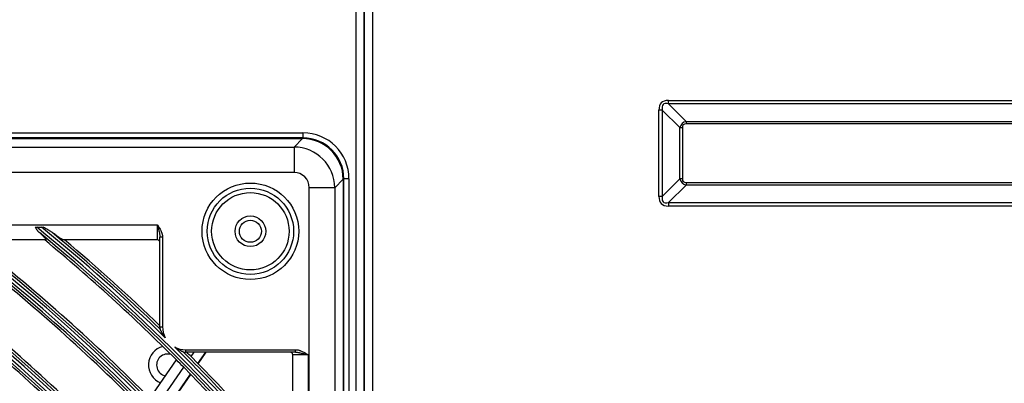
# Model space of a CAD drawing. Units: inches. Extents: x 33 to 16628, y 2 to 6143.
# Drawn here: x 10348 to 10540, y 3172 to 3244 of the extents above; entities that cross this region are included whole.
import ezdxf

# ---------------------------------------------------------------- set-up
doc = ezdxf.new("R2010")
doc.units = ezdxf.units.IN
doc.header["$MEASUREMENT"] = 0
doc.layers.add('LG-Product', color=3, linetype='Continuous')

msp = doc.modelspace()

# ---------------------------------------------------------------- linework, layer by layer
at = {"layer": 'LG-Product'}
for p, q in [((10413.427257, 2578.297217), (10413.427257, 3905.897217)), ((10415.027257, 3905.897217), (10415.027257, 2603.997217)), ((10415.027257, 2627.497217), (10415.027257, 3905.897217)), ((10416.627257, 3905.897217), (10416.627257, 2579.097217)), ((10474.570451, 3227.163632), (10474.570451, 3227.841014)), ((10474.570451, 3227.841014), (10716.484063, 3227.841014)), ((10474.570451, 3227.163632), (10478.009373, 3223.724711)), ((10716.484063, 3227.163632), (10474.570451, 3227.163632)), ((10473.360841, 3225.954023), (10472.68346, 3225.954023)), ((10472.68346, 3209.040411), (10472.68346, 3225.954023)), ((10476.799763, 3222.515101), (10473.360841, 3225.954023)), ((10473.360841, 3225.954023), (10473.360841, 3209.040411)), ((10476.799763, 3222.515101), (10477.283607, 3222.515101)), ((10476.799763, 3212.479333), (10476.799763, 3222.515101)), ((10477.283607, 3222.515101), (10477.283607, 3212.479333)), ((10478.009373, 3223.724711), (10478.009373, 3223.240867)), ((10478.009373, 3223.724711), (10713.045141, 3223.724711)), ((10713.045141, 3223.240867), (10478.009373, 3223.240867)), ((9833.027257, 3221.497217), (10403.027257, 3221.497217)), ((10403.027257, 3220.497217), (9833.027257, 3220.497217)), ((10403.027257, 3221.497217), (10403.027257, 3220.497217)), ((9833.128048, 3220.365984), (10402.926466, 3220.365984)), ((9834.784714, 3218.709318), (10401.2698, 3218.709318)), ((10401.2698, 3218.709318), (10402.926466, 3220.365984)), ((10401.2698, 3218.709318), (10401.2698, 3213.728344)), ((10401.2698, 3213.728344), (9834.784714, 3213.728344)), ((10410.896024, 3212.396426), (10409.239358, 3210.73976)), ((10410.896024, 3212.396426), (10410.896024, 2622.598008)), ((10412.027257, 3212.497217), (10411.027257, 3212.497217)), ((10411.027257, 2622.497217), (10411.027257, 3212.497217)), ((10412.027257, 3212.497217), (10412.027257, 2622.497217)), ((10473.360841, 3209.040411), (10476.799763, 3212.479333)), ((10478.009373, 3211.269723), (10474.570451, 3207.830801)), ((10477.283607, 3212.479333), (10476.799763, 3212.479333)), ((10478.009373, 3211.753567), (10478.009373, 3211.269723)), ((10478.009373, 3211.753567), (10713.045141, 3211.753567)), ((10713.045141, 3211.269723), (10478.009373, 3211.269723)), ((10409.239358, 3210.73976), (10404.258384, 3210.73976)), ((10404.258384, 3150.469315), (10404.258384, 3210.73976)), ((10409.239358, 3210.73976), (10409.239358, 2624.254674)), ((10473.360841, 3209.040411), (10472.68346, 3209.040411)), ((10474.570451, 3207.830801), (10716.484063, 3207.830801)), ((10474.570451, 3207.830801), (10474.570451, 3207.15342)), ((10716.484063, 3207.15342), (10474.570451, 3207.15342)), ((9925.527257, 3203.497217), (10374.527257, 3203.497217)), ((10374.527257, 3200.497217), (10374.527257, 3203.497217)), ((10350.898317, 3203.014516), (10351.873636, 3203.014516)), ((10352.674099, 3200.497217), (10337.89913, 3200.497217)), ((10374.527257, 3200.497217), (10356.183751, 3200.497217)), ((10375.027257, 3183.497217), (10375.027257, 3201.047727)), ((10375.527257, 3201.047727), (10375.027257, 3201.047727)), ((10375.527257, 3201.047727), (10375.527257, 3183.497217)), ((10375.027257, 3183.497217), (10375.527257, 3183.497217)), ((10380.027257, 3178.997217), (10401.577767, 3178.997217)), ((10380.027257, 3178.997217), (10380.027257, 3178.497217)), ((10401.577767, 3178.497217), (10380.027257, 3178.497217)), ((10381.138258, 3177.636797), (10381.734124, 3178.497217)), ((10382.472991, 3176.27989), (10384.008556, 3178.497217)), ((10382.520408, 3176.231407), (10384.08955, 3178.497217)), ((10401.577767, 3178.497217), (10401.577767, 3178.997217)), ((10373.0461, 3169.464754), (10378.257507, 3176.989928)), ((10401.027257, 3155.653711), (10401.027257, 3177.997217)), ((10404.027257, 3177.997217), (10401.027257, 3177.997217)), ((10404.027257, 3177.997217), (10404.027257, 3150.752992)), ((10374.473023, 3168.012324), (10379.689938, 3175.545451)), ((10375.80104, 3166.645719), (10381.02322, 3174.186448)), ((10375.848199, 3166.596862), (10381.070562, 3174.137856))]:
    msp.add_line(p, q, dxfattribs=at)
for centre, radius in [((10392.727257, 3202.197217), 9.457466), ((10392.727257, 3202.197217), 8.458333), ((10392.727257, 3202.197217), 7.581598), ((10392.727257, 3202.197217), 3), ((10392.727257, 3202.197217), 2.15), ((10118.027257, 2917.497217), 277.804748), ((10118.027257, 2917.497217), 277.308609), ((10118.027257, 2917.497217), 276.191391), ((10118.027257, 2917.497217), 275.695252), ((10118.027257, 2917.497217), 266.304748), ((10118.027257, 2917.497217), 265.808609), ((10118.027257, 2917.497217), 264.691391), ((10118.027257, 2917.497217), 264.195252)]:
    msp.add_circle(centre, radius, dxfattribs=at)
for centre, radius, start, end in [((10403.027257, 3212.497217), 9, 0, 90), ((10403.027257, 3212.497217), 8, 0, 90), ((10118.027257, 2917.497217), 287.941391, 6.65712043, 82.56013074), ((10118.027257, 2917.497217), 287.445252, 8.29348072, 81.70651928), ((10118.027257, 2917.497217), 288.558609, 7.63561443, 81.67406263), ((10118.027257, 2917.497217), 289.054748, 10.2527023, 79.7472977), ((10118.027257, 2917.497217), 299.441391, 17.23224734, 72.45866702), ((10118.027257, 2917.497217), 298.945252, 17.92207356, 72.07792644), ((10118.027257, 2917.497217), 300.058609, 17.60824926, 72.08956938), ((10118.027257, 2917.497217), 300.554748, 18.847691, 71.152309), ((10118.027257, 2917.497217), 310.941391, 23.10496661, 66.66941409), ((10118.027257, 2917.497217), 310.445252, 23.61900856, 66.38099144), ((10118.027257, 2917.497217), 311.558609, 23.36958399, 66.40762713), ((10118.027257, 2917.497217), 312.054748, 24.28594616, 65.71405384), ((10118.027257, 2917.497217), 322.441391, 27.50346593, 62.31137326), ((10118.027257, 2917.497217), 321.945252, 27.93228767, 62.06771233), ((10118.027257, 2917.497217), 323.058609, 27.71298205, 62.10348863), ((10118.027257, 2917.497217), 323.554748, 28.46518442, 61.53481558), ((10118.027257, 2917.497217), 333.941391, 31.08106851, 58.75887779), ((10118.027257, 2917.497217), 333.445252, 31.45709193, 58.54290807), ((10118.027257, 2917.497217), 334.558609, 31.25598331, 58.58505754), ((10118.027257, 2917.497217), 335.054748, 31.9041371, 58.0958629), ((10118.027257, 2917.497217), 345.441391, 34.11369934, 55.74380754), ((10118.027257, 2917.497217), 344.945252, 34.45281833, 55.54718167), ((10118.027257, 2917.497217), 346.058609, 34.26426481, 55.59404249), ((10118.027257, 2917.497217), 346.554748, 34.83878432, 55.16121568), ((10118.027257, 2917.497217), 356.941391, 36.75017453, 53.12052206), ((10118.027257, 2917.497217), 356.445252, 37.0615554, 52.9384446), ((10118.027257, 2917.497217), 357.558609, 36.88241794, 52.9888974), ((10118.027257, 2917.497217), 358.054748, 37.40124276, 52.59875724), ((10118.027257, 2917.497217), 368.441391, 39.08214897, 50.79893548), ((10118.027257, 2917.497217), 367.945252, 39.37164118, 50.62835882), ((10118.027257, 2917.497217), 369.058609, 45.6365629, 50.68159765), ((10118.027257, 2917.497217), 369.554748, 45.93286761, 50.32523739), ((10118.027257, 2917.497217), 358.5, 44.65516852, 51.82975843), ((10118.027257, 2917.497217), 367.5, 44.91869152, 50.35999803), ((10118.027257, 2917.497217), 370, 46.00507956, 49.89497129), ((10374.527257, 3199.997217), 0.5, 0, 90), ((10118.027257, 2917.497217), 356, 44.57956127, 51.75178187), ((10118.027257, 2917.497217), 347, 44.29818769, 51.46157986), ((10118.027257, 2917.497217), 344.5, 44.21736995, 51.37822312), ((10380.027257, 3183.497217), 5, 180, 185.15864955), ((10380.027257, 3183.497217), 4.5, 180, 208.58358329), ((10118.027257, 2917.497217), 335.5, 43.91625556, 51.06763579), ((10376.527257, 3175.997217), 3.75, 104.35494227, 248.50684544), ((10376.527257, 3175.997217), 2.15, 71.47684232, 258.78940392), ((10380.027257, 3183.497217), 4.5, 242.28451797, 270), ((10118.027257, 2917.497217), 369.058609, 39.19998403, 45.23153836), ((10118.027257, 2917.497217), 369.554748, 39.67476261, 44.93523365), ((10380.027257, 3183.497217), 5, 265.70945171, 270), ((10118.027257, 2917.497217), 370, 44.67463384, 44.86230545), ((10400.527257, 3177.997217), 0.5, 0, 90), ((10118.027257, 2917.497217), 333, 43.82966553, 50.97831781), ((10118.027257, 2917.497217), 367.5, 44.60152995, 44.91869152), ((10118.027257, 2917.497217), 370, 40.10502871, 44.67463384), ((10118.027257, 2917.497217), 367.5, 39.64000197, 44.60152995)]:
    msp.add_arc(centre, radius, start, end, dxfattribs=at)
for centre, major_axis, ratio, start_param, end_param in [((10504.925271, 3195.599203), (-31.766561, 31.766561), 0.1736238612, 6.1112751989, 6.4550954154), ((10504.925271, 3195.599203), (-31.422803, 31.422803), 0.1125149124, 6.1112751989, 6.4550954154), ((10489.684303, 3210.84017), (-12.463449, 12.463449), 0.2836721901, 6.1112751989, 6.4550954154), ((10489.684303, 3210.84017), (-12.217908, 12.217908), 0.1736238612, 6.1112751989, 6.4550954154), ((10401.246925, 3210.716885), (-5.656854, 5.656854), 0.9981297661, 3.9307889153, 5.4939890455), ((10402.865465, 3212.335425), (5.699989, 5.699989), 0.9924325091, 5.5015852421, 7.0647853723), ((10401.246925, 3210.716885), (2.137496, 2.137496), 0.9924325091, 5.5015852421, 7.0647853723), ((10489.684303, 3224.154263), (12.463449, 12.463449), 0.2836721901, 2.9696825454, 3.3135027618), ((10489.684303, 3224.154263), (-12.217908, -12.217908), 0.1736238612, 6.1112751989, 6.4550954154), ((10504.925271, 3239.395231), (-31.766561, -31.766561), 0.1736238612, 6.1112751989, 6.4550954154), ((10504.925271, 3239.395231), (31.422803, 31.422803), 0.1125149124, 2.9696825453, 3.3135027619)]:
    msp.add_ellipse(centre, major_axis=major_axis, ratio=ratio, start_param=start_param, end_param=end_param, dxfattribs=at)
for points, knots in [([(10374.527257, 3203.497217), (10374.530672, 3203.484257), (10374.534108, 3203.47122), (10374.540967, 3203.44519), (10374.551249, 3203.406167), (10374.575188, 3203.31527), (10374.595602, 3203.237619), (10374.636243, 3203.082648), (10374.663091, 3202.979775), (10374.71599, 3202.77478), (10374.742044, 3202.672659), (10374.792902, 3202.468985), (10374.817711, 3202.367434), (10374.865357, 3202.164627), (10374.888201, 3202.063374), (10374.920119, 3201.911416), (10374.930363, 3201.86075), (10374.94985, 3201.75932), (10374.9591, 3201.708515), (10374.984895, 3201.556165), (10374.999519, 3201.454775), (10375.015382, 3201.302463), (10375.019648, 3201.251653), (10375.025584, 3201.149854), (10375.027257, 3201.098865), (10375.027257, 3201.047727)], [0, 0, 0, 0, 0.015625, 0.015625, 0.03125, 0.0625, 0.125, 0.125, 0.25, 0.25, 0.375, 0.375, 0.5, 0.5, 0.625, 0.625, 0.6875, 0.6875, 0.75, 0.75, 0.875, 0.875, 0.9375, 0.9375, 1, 1, 1, 1]), ([(10374.527257, 3203.497217), (10374.542194, 3203.4736), (10374.557093, 3203.450042), (10374.586898, 3203.402867), (10374.631569, 3203.332087), (10374.676028, 3203.261196), (10374.764379, 3203.119119), (10374.822526, 3203.024007), (10374.992401, 3202.736293), (10375.099645, 3202.541353), (10375.241524, 3202.239045), (10375.285642, 3202.13662), (10375.345506, 3201.979693), (10375.364406, 3201.926834), (10375.390937, 3201.846597), (10375.399483, 3201.81967), (10375.415843, 3201.765752), (10375.423667, 3201.738732), (10375.460919, 3201.603322), (10375.484777, 3201.49399), (10375.517923, 3201.272868), (10375.527257, 3201.161085), (10375.527257, 3201.047727)], [0, 0, 0, 0, 0.03125, 0.03125, 0.0625, 0.125, 0.125, 0.25, 0.25, 0.5, 0.5, 0.625, 0.625, 0.6875, 0.6875, 0.71875, 0.71875, 0.75, 0.75, 0.875, 0.875, 1, 1, 1, 1]), ([(10350.591564, 3203.014516), (10350.641259, 3203.014516), (10350.69176, 3203.014516), (10350.768614, 3203.014516), (10350.794452, 3203.014516), (10350.846341, 3203.014516), (10350.872315, 3203.014516), (10350.898317, 3203.014516)], [0, 0, 0, 0, 0.5, 0.5, 0.75, 0.75, 1, 1, 1, 1]), ([(10350.591564, 3203.014516), (10350.6535, 3202.913609), (10350.716309, 3202.814623), (10350.845595, 3202.621548), (10350.912069, 3202.527457), (10350.998695, 3202.413559), (10351.016197, 3202.390966), (10351.051589, 3202.346167), (10351.069495, 3202.323941), (10351.12368, 3202.258069), (10351.160433, 3202.215216), (10351.272903, 3202.089953), (10351.350826, 3202.010842), (10351.43258, 3201.936426)], [0, 0, 0, 0, 0.25, 0.25, 0.5, 0.5, 0.5625, 0.5625, 0.625, 0.625, 0.75, 0.75, 1, 1, 1, 1]), ([(10351.43258, 3201.936426), (10351.531297, 3201.846569), (10351.626953, 3201.758237), (10351.811463, 3201.585005), (10351.900325, 3201.5001), (10352.027694, 3201.375769), (10352.069159, 3201.334832), (10352.129717, 3201.274269), (10352.149629, 3201.254221), (10352.188875, 3201.214425), (10352.208233, 3201.194651), (10352.302823, 3201.097261), (10352.371958, 3201.023603), (10352.464307, 3200.920553), (10352.493189, 3200.887448), (10352.533365, 3200.83986), (10352.546231, 3200.824342), (10352.57085, 3200.79404), (10352.582536, 3200.779336), (10352.637565, 3200.708381), (10352.671006, 3200.659484), (10352.698173, 3200.609274), (10352.70287, 3200.59978), (10352.710739, 3200.581932), (10352.713909, 3200.573568), (10352.72097, 3200.550541), (10352.722476, 3200.537821), (10352.717654, 3200.507338), (10352.702033, 3200.497217), (10352.674099, 3200.497217)], [0, 0, 0, 0, 0.125, 0.125, 0.25, 0.25, 0.3125, 0.3125, 0.34375, 0.34375, 0.375, 0.375, 0.5, 0.5, 0.5625, 0.5625, 0.59375, 0.59375, 0.625, 0.625, 0.75, 0.75, 0.78125, 0.78125, 0.8125, 0.8125, 0.875, 0.875, 1, 1, 1, 1]), ([(10351.873636, 3203.014516), (10351.925716, 3203.014516), (10351.977238, 3203.014516), (10352.079174, 3203.014516), (10352.129588, 3203.014516), (10352.17938, 3203.014516)], [0, 0, 0, 0, 0.5, 0.5, 1, 1, 1, 1]), ([(10353.961671, 3201.936426), (10353.895254, 3201.986558), (10353.826687, 3202.035266), (10353.686676, 3202.130986), (10353.615213, 3202.177982), (10353.47013, 3202.270848), (10353.396417, 3202.316763), (10353.248031, 3202.407369), (10353.173282, 3202.452107), (10352.947722, 3202.585091), (10352.795618, 3202.672127), (10352.489092, 3202.844441), (10352.334656, 3202.929702), (10352.17938, 3203.014516)], [0, 0, 0, 0, 0.125, 0.125, 0.25, 0.25, 0.375, 0.375, 0.5, 0.5, 0.75, 0.75, 1, 1, 1, 1]), ([(10356.183751, 3200.497217), (10356.168204, 3200.497217), (10356.149187, 3200.500413), (10356.104947, 3200.512514), (10356.079721, 3200.521422), (10356.023579, 3200.544466), (10355.99266, 3200.558605), (10355.942284, 3200.58348), (10355.924825, 3200.592384), (10355.89766, 3200.606634), (10355.888431, 3200.611539), (10355.869739, 3200.621597), (10355.822397, 3200.647372), (10355.772106, 3200.676186), (10355.68829, 3200.725731), (10355.644705, 3200.752226), (10355.509385, 3200.836387), (10355.413111, 3200.8987), (10355.286189, 3200.98328), (10355.260512, 3201.000508), (10355.208833, 3201.035399), (10355.130723, 3201.088459), (10355.050926, 3201.143575), (10354.889267, 3201.256311), (10354.778753, 3201.334791), (10354.552911, 3201.497522), (10354.437578, 3201.581777), (10354.261254, 3201.712104), (10354.201869, 3201.756246), (10354.082276, 3201.845614), (10354.022138, 3201.890786), (10353.961671, 3201.936426)], [0, 0, 0, 0, 0.0625, 0.0625, 0.125, 0.125, 0.1875, 0.1875, 0.21875, 0.21875, 0.234375, 0.234375, 0.25, 0.3125, 0.3125, 0.375, 0.375, 0.5, 0.5, 0.53125, 0.53125, 0.5625, 0.625, 0.625, 0.75, 0.75, 0.875, 0.875, 0.9375, 0.9375, 1, 1, 1, 1]), ([(10376.075717, 3181.344236), (10376.023152, 3181.413778), (10375.971496, 3181.484042), (10375.87031, 3181.625926), (10375.820756, 3181.69751), (10375.723707, 3181.841898), (10375.676212, 3181.914703), (10375.606499, 3182.02477), (10375.583517, 3182.061603), (10375.538062, 3182.135543), (10375.51558, 3182.172665), (10375.449159, 3182.283983), (10375.406157, 3182.358266), (10375.343676, 3182.469384), (10375.323186, 3182.506371), (10375.282916, 3182.580127), (10375.263135, 3182.616897), (10375.224342, 3182.69005), (10375.205329, 3182.726435), (10375.177475, 3182.780494), (10375.168275, 3182.798479), (10375.150282, 3182.833898), (10375.141493, 3182.851322), (10375.124406, 3182.885423), (10375.116076, 3182.902164), (10375.100203, 3182.934261), (10375.092666, 3182.949605), (10375.082146, 3182.971135), (10375.078771, 3182.978062), (10375.072339, 3182.9913), (10375.069269, 3182.997633), (10375.063641, 3183.009274), (10375.061068, 3183.014608), (10375.057637, 3183.021734), (10375.056565, 3183.023962), (10375.054579, 3183.028092), (10375.053666, 3183.029995), (10375.052854, 3183.031686)], [0, 0, 0, 0, 0.125, 0.125, 0.25, 0.25, 0.375, 0.375, 0.4375, 0.4375, 0.5, 0.5, 0.625, 0.625, 0.6875, 0.6875, 0.75, 0.75, 0.8125, 0.8125, 0.84375, 0.84375, 0.875, 0.875, 0.90625, 0.90625, 0.9375, 0.9375, 0.953125, 0.953125, 0.96875, 0.96875, 0.984375, 0.984375, 0.9921875, 0.9921875, 1, 1, 1, 1]), ([(10379.637145, 3178.516332), (10379.633712, 3178.517916), (10379.62952, 3178.519853), (10379.61998, 3178.52427), (10379.614619, 3178.526756), (10379.602908, 3178.532201), (10379.596527, 3178.535175), (10379.58319, 3178.541408), (10379.576211, 3178.544678), (10379.554515, 3178.554874), (10379.539053, 3178.562181), (10379.514792, 3178.573725), (10379.506503, 3178.577681), (10379.489765, 3178.585698), (10379.481306, 3178.589764), (10379.438623, 3178.610347), (10379.403289, 3178.627614), (10379.331261, 3178.663343), (10379.294548, 3178.681814), (10379.238795, 3178.710296), (10379.220066, 3178.719935), (10379.18259, 3178.73937), (10379.163842, 3178.749166), (10379.107589, 3178.778781), (10379.070075, 3178.79883), (10378.957603, 3178.859857), (10378.882723, 3178.901718), (10378.73352, 3178.987719), (10378.659193, 3179.031862), (10378.511307, 3179.122408), (10378.437697, 3179.168846), (10378.291643, 3179.263828), (10378.219261, 3179.312328), (10378.111687, 3179.386612), (10378.075992, 3179.41163), (10378.022714, 3179.449536), (10377.996142, 3179.468583), (10377.969671, 3179.487771), (10377.952046, 3179.500594), (10377.943268, 3179.50701), (10377.934391, 3179.513511)], [0, 0, 0, 0, 0.015625, 0.015625, 0.03125, 0.03125, 0.046875, 0.046875, 0.0625, 0.0625, 0.09375, 0.09375, 0.109375, 0.109375, 0.125, 0.125, 0.1875, 0.1875, 0.25, 0.25, 0.28125, 0.28125, 0.3125, 0.3125, 0.375, 0.375, 0.5, 0.5, 0.625, 0.625, 0.75, 0.75, 0.875, 0.875, 0.9375, 0.9375, 0.96875, 0.984375, 0.984375, 1, 1, 1, 1]), ([(10401.577767, 3178.997217), (10401.691125, 3178.997217), (10401.802908, 3178.987883), (10402.02403, 3178.954737), (10402.133362, 3178.930879), (10402.268772, 3178.893627), (10402.295792, 3178.885803), (10402.34971, 3178.869443), (10402.376637, 3178.860897), (10402.456874, 3178.834366), (10402.509733, 3178.815466), (10402.66666, 3178.755602), (10402.769085, 3178.711484), (10403.071393, 3178.569605), (10403.266333, 3178.462361), (10403.554047, 3178.292486), (10403.649159, 3178.234339), (10403.791236, 3178.145988), (10403.862127, 3178.101529), (10403.932907, 3178.056858), (10403.980082, 3178.027053), (10404.00364, 3178.012154), (10404.027257, 3177.997217)], [0, 0, 0, 0, 0.125, 0.125, 0.25, 0.25, 0.28125, 0.28125, 0.3125, 0.3125, 0.375, 0.375, 0.5, 0.5, 0.75, 0.75, 0.875, 0.875, 0.9375, 0.96875, 0.96875, 1, 1, 1, 1]), ([(10401.577767, 3178.497217), (10401.628905, 3178.497217), (10401.679894, 3178.495544), (10401.781693, 3178.489608), (10401.832503, 3178.485342), (10401.984815, 3178.469479), (10402.086205, 3178.454855), (10402.238555, 3178.42906), (10402.28936, 3178.41981), (10402.39079, 3178.400323), (10402.441456, 3178.390079), (10402.593414, 3178.358161), (10402.694667, 3178.335317), (10402.897474, 3178.287671), (10402.999025, 3178.262862), (10403.202699, 3178.212004), (10403.30482, 3178.18595), (10403.509815, 3178.133051), (10403.612688, 3178.106203), (10403.767659, 3178.065562), (10403.84531, 3178.045148), (10403.936207, 3178.021209), (10403.97523, 3178.010927), (10404.00126, 3178.004068), (10404.014297, 3178.000632), (10404.027257, 3177.997217)], [0, 0, 0, 0, 0.0625, 0.0625, 0.125, 0.125, 0.25, 0.25, 0.3125, 0.3125, 0.375, 0.375, 0.5, 0.5, 0.625, 0.625, 0.75, 0.75, 0.875, 0.875, 0.9375, 0.96875, 0.984375, 0.984375, 1, 1, 1, 1])]:
    msp.add_open_spline(points, degree=3, knots=knots, dxfattribs=at)
for points in [[(10375.052854, 3183.031686), (10375.049699, 3183.038259), (10375.047873, 3183.043621), (10375.047509, 3183.047648)], [(10379.653186, 3178.51123), (10379.649154, 3178.511532), (10379.643765, 3178.513277), (10379.637145, 3178.516332)]]:
    msp.add_open_spline(points, degree=3, dxfattribs=at)

doc.saveas('drawing.dxf')
